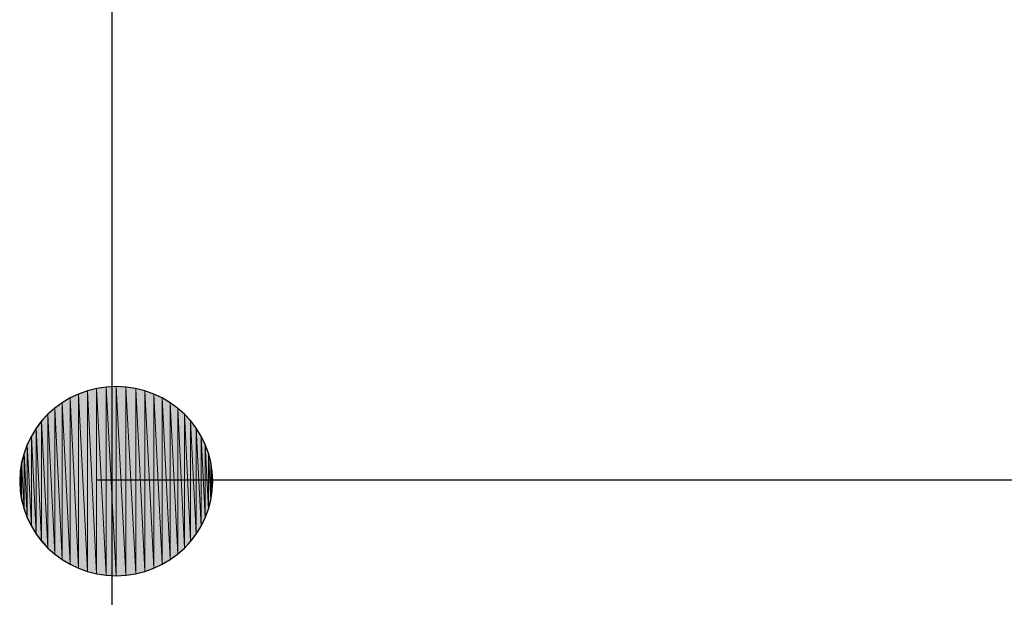
# Model space of a CAD drawing. Units: inches. Extents: x 1.9 to 19.8, y 0 to 29.7.
# Drawn here: x 13.3 to 13.5, y 3.7 to 3.8 of the extents above; entities that cross this region are included whole.
import ezdxf

# ---------------------------------------------------------------- set-up
doc = ezdxf.new("R2010")
doc.units = ezdxf.units.IN
doc.header["$MEASUREMENT"] = 0
doc.layers.add('ANTED', color=7, linetype='Continuous')

# ---------------------------------------------------------------- blocks, each defined once
blk = doc.blocks.new('block 9006')
at = {"layer": 'ANTED', "color": 5, "lineweight": 25, "true_color": 0x0000ff}
blk.add_lwpolyline([(17.66181, 3.6806), (13.28319, 3.6806)], dxfattribs=at)
blk = doc.blocks.new('block 9022')
at = {"layer": 'ANTED', "color": 7, "lineweight": 25, "true_color": 0xffffff}
blk.add_lwpolyline([(13.28643, 3.90212), (13.28643, 3.44014)], dxfattribs=at)
blk = doc.blocks.new('block 9023')
at = {"layer": 'ANTED', "true_color": 0xffffff}
h = blk.add_hatch(color=7, dxfattribs=at)
h.dxf.hatch_style = 2
h.paths.add_polyline_path([(13.30324, 3.66758), (13.30194, 3.6947), (13.30324, 3.69325)])
at = {"layer": 'ANTED', "lineweight": 0}
blk.add_lwpolyline([(13.30324, 3.66758), (13.30194, 3.6947), (13.30324, 3.69325), (13.30324, 3.66758)], dxfattribs=at)
blk = doc.blocks.new('block 9024')
at = {"layer": 'ANTED', "true_color": 0xffffff}
h = blk.add_hatch(color=7, dxfattribs=at)
h.dxf.hatch_style = 2
h.paths.add_polyline_path([(13.30194, 3.66614), (13.30194, 3.6947), (13.30324, 3.66758)])
at = {"layer": 'ANTED', "lineweight": 0}
blk.add_lwpolyline([(13.30194, 3.66614), (13.30194, 3.6947), (13.30324, 3.66758), (13.30194, 3.66614)], dxfattribs=at)
blk = doc.blocks.new('block 9025')
at = {"layer": 'ANTED', "true_color": 0xffffff}
h = blk.add_hatch(color=7, dxfattribs=at)
h.dxf.hatch_style = 2
h.paths.add_polyline_path([(13.30194, 3.66614), (13.30049, 3.69597), (13.30194, 3.6947)])
at = {"layer": 'ANTED', "lineweight": 0}
blk.add_lwpolyline([(13.30194, 3.66614), (13.30049, 3.69597), (13.30194, 3.6947), (13.30194, 3.66614)], dxfattribs=at)
blk = doc.blocks.new('block 9026')
at = {"layer": 'ANTED', "true_color": 0xffffff}
h = blk.add_hatch(color=7, dxfattribs=at)
h.dxf.hatch_style = 2
h.paths.add_polyline_path([(13.30049, 3.66486), (13.30049, 3.69597), (13.30194, 3.66614)])
at = {"layer": 'ANTED', "lineweight": 0}
blk.add_lwpolyline([(13.30049, 3.66486), (13.30049, 3.69597), (13.30194, 3.66614), (13.30049, 3.66486)], dxfattribs=at)
blk = doc.blocks.new('block 9027')
at = {"layer": 'ANTED', "true_color": 0xffffff}
h = blk.add_hatch(color=7, dxfattribs=at)
h.dxf.hatch_style = 2
h.paths.add_polyline_path([(13.30049, 3.66486), (13.2989, 3.69714), (13.30049, 3.69597)])
at = {"layer": 'ANTED', "lineweight": 0}
blk.add_lwpolyline([(13.30049, 3.66486), (13.2989, 3.69714), (13.30049, 3.69597), (13.30049, 3.66486)], dxfattribs=at)
blk = doc.blocks.new('block 9028')
at = {"layer": 'ANTED', "true_color": 0xffffff}
h = blk.add_hatch(color=7, dxfattribs=at)
h.dxf.hatch_style = 2
h.paths.add_polyline_path([(13.2989, 3.66369), (13.2989, 3.69714), (13.30049, 3.66486)])
at = {"layer": 'ANTED', "lineweight": 0}
blk.add_lwpolyline([(13.2989, 3.66369), (13.2989, 3.69714), (13.30049, 3.66486), (13.2989, 3.66369)], dxfattribs=at)
blk = doc.blocks.new('block 9029')
at = {"layer": 'ANTED', "true_color": 0xffffff}
h = blk.add_hatch(color=7, dxfattribs=at)
h.dxf.hatch_style = 2
h.paths.add_polyline_path([(13.2989, 3.66369), (13.29718, 3.69817), (13.2989, 3.69714)])
at = {"layer": 'ANTED', "lineweight": 0}
blk.add_lwpolyline([(13.2989, 3.66369), (13.29718, 3.69817), (13.2989, 3.69714), (13.2989, 3.66369)], dxfattribs=at)
blk = doc.blocks.new('block 9030')
at = {"layer": 'ANTED', "true_color": 0xffffff}
h = blk.add_hatch(color=7, dxfattribs=at)
h.dxf.hatch_style = 2
h.paths.add_polyline_path([(13.29718, 3.66269), (13.29718, 3.69817), (13.2989, 3.66369)])
at = {"layer": 'ANTED', "lineweight": 0}
blk.add_lwpolyline([(13.29718, 3.66269), (13.29718, 3.69817), (13.2989, 3.66369), (13.29718, 3.66269)], dxfattribs=at)
blk = doc.blocks.new('block 9031')
at = {"layer": 'ANTED', "true_color": 0xffffff}
h = blk.add_hatch(color=7, dxfattribs=at)
h.dxf.hatch_style = 2
h.paths.add_polyline_path([(13.29718, 3.66269), (13.29539, 3.699), (13.29718, 3.69817)])
at = {"layer": 'ANTED', "lineweight": 0}
blk.add_lwpolyline([(13.29718, 3.66269), (13.29539, 3.699), (13.29718, 3.69817), (13.29718, 3.66269)], dxfattribs=at)
blk = doc.blocks.new('block 9032')
at = {"layer": 'ANTED', "true_color": 0xffffff}
h = blk.add_hatch(color=7, dxfattribs=at)
h.dxf.hatch_style = 2
h.paths.add_polyline_path([(13.29539, 3.66183), (13.29539, 3.699), (13.29718, 3.66269)])
at = {"layer": 'ANTED', "lineweight": 0}
blk.add_lwpolyline([(13.29539, 3.66183), (13.29539, 3.699), (13.29718, 3.66269), (13.29539, 3.66183)], dxfattribs=at)
blk = doc.blocks.new('block 9033')
at = {"layer": 'ANTED', "true_color": 0xffffff}
h = blk.add_hatch(color=7, dxfattribs=at)
h.dxf.hatch_style = 2
h.paths.add_polyline_path([(13.29539, 3.66183), (13.2935, 3.69969), (13.29539, 3.699)])
at = {"layer": 'ANTED', "lineweight": 0}
blk.add_lwpolyline([(13.29539, 3.66183), (13.2935, 3.69969), (13.29539, 3.699), (13.29539, 3.66183)], dxfattribs=at)
blk = doc.blocks.new('block 9034')
at = {"layer": 'ANTED', "true_color": 0xffffff}
h = blk.add_hatch(color=7, dxfattribs=at)
h.dxf.hatch_style = 2
h.paths.add_polyline_path([(13.2935, 3.66114), (13.2935, 3.69969), (13.29539, 3.66183)])
at = {"layer": 'ANTED', "lineweight": 0}
blk.add_lwpolyline([(13.2935, 3.66114), (13.2935, 3.69969), (13.29539, 3.66183), (13.2935, 3.66114)], dxfattribs=at)
blk = doc.blocks.new('block 9035')
at = {"layer": 'ANTED', "true_color": 0xffffff}
h = blk.add_hatch(color=7, dxfattribs=at)
h.dxf.hatch_style = 2
h.paths.add_polyline_path([(13.2935, 3.66114), (13.29153, 3.70017), (13.2935, 3.69969)])
at = {"layer": 'ANTED', "lineweight": 0}
blk.add_lwpolyline([(13.2935, 3.66114), (13.29153, 3.70017), (13.2935, 3.69969), (13.2935, 3.66114)], dxfattribs=at)
blk = doc.blocks.new('block 9036')
at = {"layer": 'ANTED', "true_color": 0xffffff}
h = blk.add_hatch(color=7, dxfattribs=at)
h.dxf.hatch_style = 2
h.paths.add_polyline_path([(13.27934, 3.66183), (13.27754, 3.69817), (13.27934, 3.699)])
at = {"layer": 'ANTED', "lineweight": 0}
blk.add_lwpolyline([(13.27934, 3.66183), (13.27754, 3.69817), (13.27934, 3.699), (13.27934, 3.66183)], dxfattribs=at)
blk = doc.blocks.new('block 9037')
at = {"layer": 'ANTED', "true_color": 0xffffff}
h = blk.add_hatch(color=7, dxfattribs=at)
h.dxf.hatch_style = 2
h.paths.add_polyline_path([(13.27754, 3.66269), (13.27754, 3.69817), (13.27934, 3.66183)])
at = {"layer": 'ANTED', "lineweight": 0}
blk.add_lwpolyline([(13.27754, 3.66269), (13.27754, 3.69817), (13.27934, 3.66183), (13.27754, 3.66269)], dxfattribs=at)
blk = doc.blocks.new('block 9038')
at = {"layer": 'ANTED', "true_color": 0xffffff}
h = blk.add_hatch(color=7, dxfattribs=at)
h.dxf.hatch_style = 2
h.paths.add_polyline_path([(13.27754, 3.66269), (13.27586, 3.69714), (13.27754, 3.69817)])
at = {"layer": 'ANTED', "lineweight": 0}
blk.add_lwpolyline([(13.27754, 3.66269), (13.27586, 3.69714), (13.27754, 3.69817), (13.27754, 3.66269)], dxfattribs=at)
blk = doc.blocks.new('block 9039')
at = {"layer": 'ANTED', "true_color": 0xffffff}
h = blk.add_hatch(color=7, dxfattribs=at)
h.dxf.hatch_style = 2
h.paths.add_polyline_path([(13.27586, 3.66369), (13.27586, 3.69714), (13.27754, 3.66269)])
at = {"layer": 'ANTED', "lineweight": 0}
blk.add_lwpolyline([(13.27586, 3.66369), (13.27586, 3.69714), (13.27754, 3.66269), (13.27586, 3.66369)], dxfattribs=at)
blk = doc.blocks.new('block 9040')
at = {"layer": 'ANTED', "true_color": 0xffffff}
h = blk.add_hatch(color=7, dxfattribs=at)
h.dxf.hatch_style = 2
h.paths.add_polyline_path([(13.27586, 3.66369), (13.27427, 3.69597), (13.27586, 3.69714)])
at = {"layer": 'ANTED', "lineweight": 0}
blk.add_lwpolyline([(13.27586, 3.66369), (13.27427, 3.69597), (13.27586, 3.69714), (13.27586, 3.66369)], dxfattribs=at)
blk = doc.blocks.new('block 9041')
at = {"layer": 'ANTED', "true_color": 0xffffff}
h = blk.add_hatch(color=7, dxfattribs=at)
h.dxf.hatch_style = 2
h.paths.add_polyline_path([(13.27427, 3.66486), (13.27427, 3.69597), (13.27586, 3.66369)])
at = {"layer": 'ANTED', "lineweight": 0}
blk.add_lwpolyline([(13.27427, 3.66486), (13.27427, 3.69597), (13.27586, 3.66369), (13.27427, 3.66486)], dxfattribs=at)
blk = doc.blocks.new('block 9042')
at = {"layer": 'ANTED', "true_color": 0xffffff}
h = blk.add_hatch(color=7, dxfattribs=at)
h.dxf.hatch_style = 2
h.paths.add_polyline_path([(13.27427, 3.66486), (13.27282, 3.6947), (13.27427, 3.69597)])
at = {"layer": 'ANTED', "lineweight": 0}
blk.add_lwpolyline([(13.27427, 3.66486), (13.27282, 3.6947), (13.27427, 3.69597), (13.27427, 3.66486)], dxfattribs=at)
blk = doc.blocks.new('block 9043')
at = {"layer": 'ANTED', "true_color": 0xffffff}
h = blk.add_hatch(color=7, dxfattribs=at)
h.dxf.hatch_style = 2
h.paths.add_polyline_path([(13.27282, 3.66614), (13.27282, 3.6947), (13.27427, 3.66486)])
at = {"layer": 'ANTED', "lineweight": 0}
blk.add_lwpolyline([(13.27282, 3.66614), (13.27282, 3.6947), (13.27427, 3.66486), (13.27282, 3.66614)], dxfattribs=at)
blk = doc.blocks.new('block 9044')
at = {"layer": 'ANTED', "true_color": 0xffffff}
h = blk.add_hatch(color=7, dxfattribs=at)
h.dxf.hatch_style = 2
h.paths.add_polyline_path([(13.27282, 3.66614), (13.27148, 3.69325), (13.27282, 3.6947)])
at = {"layer": 'ANTED', "lineweight": 0}
blk.add_lwpolyline([(13.27282, 3.66614), (13.27148, 3.69325), (13.27282, 3.6947), (13.27282, 3.66614)], dxfattribs=at)
blk = doc.blocks.new('block 9045')
at = {"layer": 'ANTED', "true_color": 0xffffff}
h = blk.add_hatch(color=7, dxfattribs=at)
h.dxf.hatch_style = 2
h.paths.add_polyline_path([(13.28127, 3.66114), (13.27934, 3.699), (13.28127, 3.69969)])
at = {"layer": 'ANTED', "lineweight": 0}
blk.add_lwpolyline([(13.28127, 3.66114), (13.27934, 3.699), (13.28127, 3.69969), (13.28127, 3.66114)], dxfattribs=at)
blk = doc.blocks.new('block 9046')
at = {"layer": 'ANTED', "true_color": 0xffffff}
h = blk.add_hatch(color=7, dxfattribs=at)
h.dxf.hatch_style = 2
h.paths.add_polyline_path([(13.27934, 3.66183), (13.27934, 3.699), (13.28127, 3.66114)])
at = {"layer": 'ANTED', "lineweight": 0}
blk.add_lwpolyline([(13.27934, 3.66183), (13.27934, 3.699), (13.28127, 3.66114), (13.27934, 3.66183)], dxfattribs=at)
blk = doc.blocks.new('block 9047')
at = {"layer": 'ANTED', "true_color": 0xffffff}
h = blk.add_hatch(color=7, dxfattribs=at)
h.dxf.hatch_style = 2
h.paths.add_polyline_path([(13.29153, 3.66066), (13.29153, 3.70017), (13.2935, 3.66114)])
at = {"layer": 'ANTED', "lineweight": 0}
blk.add_lwpolyline([(13.29153, 3.66066), (13.29153, 3.70017), (13.2935, 3.66114), (13.29153, 3.66066)], dxfattribs=at)
blk = doc.blocks.new('block 9048')
at = {"layer": 'ANTED', "true_color": 0xffffff}
h = blk.add_hatch(color=7, dxfattribs=at)
h.dxf.hatch_style = 2
h.paths.add_polyline_path([(13.29153, 3.66066), (13.28946, 3.70048), (13.29153, 3.70017)])
at = {"layer": 'ANTED', "lineweight": 0}
blk.add_lwpolyline([(13.29153, 3.66066), (13.28946, 3.70048), (13.29153, 3.70017), (13.29153, 3.66066)], dxfattribs=at)
blk = doc.blocks.new('block 9049')
at = {"layer": 'ANTED', "true_color": 0xffffff}
h = blk.add_hatch(color=7, dxfattribs=at)
h.dxf.hatch_style = 2
h.paths.add_polyline_path([(13.28946, 3.66035), (13.28946, 3.70048), (13.29153, 3.66066)])
at = {"layer": 'ANTED', "lineweight": 0}
blk.add_lwpolyline([(13.28946, 3.66035), (13.28946, 3.70048), (13.29153, 3.66066), (13.28946, 3.66035)], dxfattribs=at)
blk = doc.blocks.new('block 9050')
at = {"layer": 'ANTED', "true_color": 0xffffff}
h = blk.add_hatch(color=7, dxfattribs=at)
h.dxf.hatch_style = 2
h.paths.add_polyline_path([(13.28946, 3.66035), (13.28736, 3.70059), (13.28946, 3.70048)])
at = {"layer": 'ANTED', "lineweight": 0}
blk.add_lwpolyline([(13.28946, 3.66035), (13.28736, 3.70059), (13.28946, 3.70048), (13.28946, 3.66035)], dxfattribs=at)
blk = doc.blocks.new('block 9051')
at = {"layer": 'ANTED', "true_color": 0xffffff}
h = blk.add_hatch(color=7, dxfattribs=at)
h.dxf.hatch_style = 2
h.paths.add_polyline_path([(13.28736, 3.66024), (13.28736, 3.70059), (13.28946, 3.66035)])
at = {"layer": 'ANTED', "lineweight": 0}
blk.add_lwpolyline([(13.28736, 3.66024), (13.28736, 3.70059), (13.28946, 3.66035), (13.28736, 3.66024)], dxfattribs=at)
blk = doc.blocks.new('block 9052')
at = {"layer": 'ANTED', "true_color": 0xffffff}
h = blk.add_hatch(color=7, dxfattribs=at)
h.dxf.hatch_style = 2
h.paths.add_polyline_path([(13.28736, 3.66024), (13.28526, 3.70048), (13.28736, 3.70059)])
at = {"layer": 'ANTED', "lineweight": 0}
blk.add_lwpolyline([(13.28736, 3.66024), (13.28526, 3.70048), (13.28736, 3.70059), (13.28736, 3.66024)], dxfattribs=at)
blk = doc.blocks.new('block 9053')
at = {"layer": 'ANTED', "true_color": 0xffffff}
h = blk.add_hatch(color=7, dxfattribs=at)
h.dxf.hatch_style = 2
h.paths.add_polyline_path([(13.28526, 3.66035), (13.28526, 3.70048), (13.28736, 3.66024)])
at = {"layer": 'ANTED', "lineweight": 0}
blk.add_lwpolyline([(13.28526, 3.66035), (13.28526, 3.70048), (13.28736, 3.66024), (13.28526, 3.66035)], dxfattribs=at)
blk = doc.blocks.new('block 9054')
at = {"layer": 'ANTED', "true_color": 0xffffff}
h = blk.add_hatch(color=7, dxfattribs=at)
h.dxf.hatch_style = 2
h.paths.add_polyline_path([(13.28526, 3.66035), (13.28319, 3.70017), (13.28526, 3.70048)])
at = {"layer": 'ANTED', "lineweight": 0}
blk.add_lwpolyline([(13.28526, 3.66035), (13.28319, 3.70017), (13.28526, 3.70048), (13.28526, 3.66035)], dxfattribs=at)
blk = doc.blocks.new('block 9055')
at = {"layer": 'ANTED', "true_color": 0xffffff}
h = blk.add_hatch(color=7, dxfattribs=at)
h.dxf.hatch_style = 2
h.paths.add_polyline_path([(13.28319, 3.66066), (13.28319, 3.70017), (13.28526, 3.66035)])
at = {"layer": 'ANTED', "lineweight": 0}
blk.add_lwpolyline([(13.28319, 3.66066), (13.28319, 3.70017), (13.28526, 3.66035), (13.28319, 3.66066)], dxfattribs=at)
blk = doc.blocks.new('block 9056')
at = {"layer": 'ANTED', "true_color": 0xffffff}
h = blk.add_hatch(color=7, dxfattribs=at)
h.dxf.hatch_style = 2
h.paths.add_polyline_path([(13.28319, 3.66066), (13.28127, 3.69969), (13.28319, 3.70017)])
at = {"layer": 'ANTED', "lineweight": 0}
blk.add_lwpolyline([(13.28319, 3.66066), (13.28127, 3.69969), (13.28319, 3.70017), (13.28319, 3.66066)], dxfattribs=at)
blk = doc.blocks.new('block 9057')
at = {"layer": 'ANTED', "true_color": 0xffffff}
h = blk.add_hatch(color=7, dxfattribs=at)
h.dxf.hatch_style = 2
h.paths.add_polyline_path([(13.28127, 3.66114), (13.28127, 3.69969), (13.28319, 3.66066)])
at = {"layer": 'ANTED', "lineweight": 0}
blk.add_lwpolyline([(13.28127, 3.66114), (13.28127, 3.69969), (13.28319, 3.66066), (13.28127, 3.66114)], dxfattribs=at)
blk = doc.blocks.new('block 9058')
at = {"layer": 'ANTED', "color": 7, "lineweight": 25, "true_color": 0xffffff}
blk.add_open_spline([(13.30796, 3.6804), (13.30796, 3.66927), (13.29877, 3.66024), (13.28736, 3.66024), (13.27599, 3.66024), (13.2668, 3.66927), (13.2668, 3.6804), (13.2668, 3.69156), (13.27599, 3.70059), (13.28736, 3.70059), (13.29877, 3.70059), (13.30796, 3.69156), (13.30796, 3.6804)], degree=3, knots=[0, 0, 0, 0, 1, 1, 1, 2, 2, 2, 3, 3, 3, 4, 4, 4, 4], dxfattribs=at)
blk = doc.blocks.new('block 9122')
at = {"layer": 'ANTED', "true_color": 0xffffff}
h = blk.add_hatch(color=7, dxfattribs=at)
h.dxf.hatch_style = 2
h.paths.add_polyline_path([(13.30786, 3.67837), (13.30786, 3.68246), (13.30796, 3.6804)])
at = {"layer": 'ANTED', "lineweight": 0}
blk.add_lwpolyline([(13.30786, 3.67837), (13.30786, 3.68246), (13.30796, 3.6804), (13.30786, 3.67837)], dxfattribs=at)
blk = doc.blocks.new('block 9123')
at = {"layer": 'ANTED', "true_color": 0xffffff}
h = blk.add_hatch(color=7, dxfattribs=at)
h.dxf.hatch_style = 2
h.paths.add_polyline_path([(13.30786, 3.67837), (13.30755, 3.68446), (13.30786, 3.68246)])
at = {"layer": 'ANTED', "lineweight": 0}
blk.add_lwpolyline([(13.30786, 3.67837), (13.30755, 3.68446), (13.30786, 3.68246), (13.30786, 3.67837)], dxfattribs=at)
blk = doc.blocks.new('block 9124')
at = {"layer": 'ANTED', "true_color": 0xffffff}
h = blk.add_hatch(color=7, dxfattribs=at)
h.dxf.hatch_style = 2
h.paths.add_polyline_path([(13.30755, 3.67633), (13.30755, 3.68446), (13.30786, 3.67837)])
at = {"layer": 'ANTED', "lineweight": 0}
blk.add_lwpolyline([(13.30755, 3.67633), (13.30755, 3.68446), (13.30786, 3.67837), (13.30755, 3.67633)], dxfattribs=at)
blk = doc.blocks.new('block 9125')
at = {"layer": 'ANTED', "true_color": 0xffffff}
h = blk.add_hatch(color=7, dxfattribs=at)
h.dxf.hatch_style = 2
h.paths.add_polyline_path([(13.30755, 3.67633), (13.30703, 3.68643), (13.30755, 3.68446)])
at = {"layer": 'ANTED', "lineweight": 0}
blk.add_lwpolyline([(13.30755, 3.67633), (13.30703, 3.68643), (13.30755, 3.68446), (13.30755, 3.67633)], dxfattribs=at)
blk = doc.blocks.new('block 9126')
at = {"layer": 'ANTED', "true_color": 0xffffff}
h = blk.add_hatch(color=7, dxfattribs=at)
h.dxf.hatch_style = 2
h.paths.add_polyline_path([(13.30703, 3.6744), (13.30703, 3.68643), (13.30755, 3.67633)])
at = {"layer": 'ANTED', "lineweight": 0}
blk.add_lwpolyline([(13.30703, 3.6744), (13.30703, 3.68643), (13.30755, 3.67633), (13.30703, 3.6744)], dxfattribs=at)
blk = doc.blocks.new('block 9127')
at = {"layer": 'ANTED', "true_color": 0xffffff}
h = blk.add_hatch(color=7, dxfattribs=at)
h.dxf.hatch_style = 2
h.paths.add_polyline_path([(13.30703, 3.6744), (13.30635, 3.68825), (13.30703, 3.68643)])
at = {"layer": 'ANTED', "lineweight": 0}
blk.add_lwpolyline([(13.30703, 3.6744), (13.30635, 3.68825), (13.30703, 3.68643), (13.30703, 3.6744)], dxfattribs=at)
blk = doc.blocks.new('block 9128')
at = {"layer": 'ANTED', "true_color": 0xffffff}
h = blk.add_hatch(color=7, dxfattribs=at)
h.dxf.hatch_style = 2
h.paths.add_polyline_path([(13.30635, 3.67258), (13.30635, 3.68825), (13.30703, 3.6744)])
at = {"layer": 'ANTED', "lineweight": 0}
blk.add_lwpolyline([(13.30635, 3.67258), (13.30635, 3.68825), (13.30703, 3.6744), (13.30635, 3.67258)], dxfattribs=at)
blk = doc.blocks.new('block 9129')
at = {"layer": 'ANTED', "true_color": 0xffffff}
h = blk.add_hatch(color=7, dxfattribs=at)
h.dxf.hatch_style = 2
h.paths.add_polyline_path([(13.30635, 3.67258), (13.30548, 3.69004), (13.30635, 3.68825)])
at = {"layer": 'ANTED', "lineweight": 0}
blk.add_lwpolyline([(13.30635, 3.67258), (13.30548, 3.69004), (13.30635, 3.68825), (13.30635, 3.67258)], dxfattribs=at)
blk = doc.blocks.new('block 9130')
at = {"layer": 'ANTED', "true_color": 0xffffff}
h = blk.add_hatch(color=7, dxfattribs=at)
h.dxf.hatch_style = 2
h.paths.add_polyline_path([(13.30548, 3.67079), (13.30548, 3.69004), (13.30635, 3.67258)])
at = {"layer": 'ANTED', "lineweight": 0}
blk.add_lwpolyline([(13.30548, 3.67079), (13.30548, 3.69004), (13.30635, 3.67258), (13.30548, 3.67079)], dxfattribs=at)
blk = doc.blocks.new('block 9131')
at = {"layer": 'ANTED', "true_color": 0xffffff}
h = blk.add_hatch(color=7, dxfattribs=at)
h.dxf.hatch_style = 2
h.paths.add_polyline_path([(13.30548, 3.67079), (13.30445, 3.6917), (13.30548, 3.69004)])
at = {"layer": 'ANTED', "lineweight": 0}
blk.add_lwpolyline([(13.30548, 3.67079), (13.30445, 3.6917), (13.30548, 3.69004), (13.30548, 3.67079)], dxfattribs=at)
blk = doc.blocks.new('block 9132')
at = {"layer": 'ANTED', "true_color": 0xffffff}
h = blk.add_hatch(color=7, dxfattribs=at)
h.dxf.hatch_style = 2
h.paths.add_polyline_path([(13.30445, 3.66913), (13.30445, 3.6917), (13.30548, 3.67079)])
at = {"layer": 'ANTED', "lineweight": 0}
blk.add_lwpolyline([(13.30445, 3.66913), (13.30445, 3.6917), (13.30548, 3.67079), (13.30445, 3.66913)], dxfattribs=at)
blk = doc.blocks.new('block 9133')
at = {"layer": 'ANTED', "true_color": 0xffffff}
h = blk.add_hatch(color=7, dxfattribs=at)
h.dxf.hatch_style = 2
h.paths.add_polyline_path([(13.30445, 3.66913), (13.30324, 3.69325), (13.30445, 3.6917)])
at = {"layer": 'ANTED', "lineweight": 0}
blk.add_lwpolyline([(13.30445, 3.66913), (13.30324, 3.69325), (13.30445, 3.6917), (13.30445, 3.66913)], dxfattribs=at)
blk = doc.blocks.new('block 9134')
at = {"layer": 'ANTED', "true_color": 0xffffff}
h = blk.add_hatch(color=7, dxfattribs=at)
h.dxf.hatch_style = 2
h.paths.add_polyline_path([(13.30324, 3.66758), (13.30324, 3.69325), (13.30445, 3.66913)])
at = {"layer": 'ANTED', "lineweight": 0}
blk.add_lwpolyline([(13.30324, 3.66758), (13.30324, 3.69325), (13.30445, 3.66913), (13.30324, 3.66758)], dxfattribs=at)
blk = doc.blocks.new('block 9135')
at = {"layer": 'ANTED', "true_color": 0xffffff}
h = blk.add_hatch(color=7, dxfattribs=at)
h.dxf.hatch_style = 2
h.paths.add_polyline_path([(13.27148, 3.66758), (13.27148, 3.69325), (13.27282, 3.66614)])
at = {"layer": 'ANTED', "lineweight": 0}
blk.add_lwpolyline([(13.27148, 3.66758), (13.27148, 3.69325), (13.27282, 3.66614), (13.27148, 3.66758)], dxfattribs=at)
blk = doc.blocks.new('block 9136')
at = {"layer": 'ANTED', "true_color": 0xffffff}
h = blk.add_hatch(color=7, dxfattribs=at)
h.dxf.hatch_style = 2
h.paths.add_polyline_path([(13.27148, 3.66758), (13.27031, 3.6917), (13.27148, 3.69325)])
at = {"layer": 'ANTED', "lineweight": 0}
blk.add_lwpolyline([(13.27148, 3.66758), (13.27031, 3.6917), (13.27148, 3.69325), (13.27148, 3.66758)], dxfattribs=at)
blk = doc.blocks.new('block 9137')
at = {"layer": 'ANTED', "true_color": 0xffffff}
h = blk.add_hatch(color=7, dxfattribs=at)
h.dxf.hatch_style = 2
h.paths.add_polyline_path([(13.27031, 3.66913), (13.27031, 3.6917), (13.27148, 3.66758)])
at = {"layer": 'ANTED', "lineweight": 0}
blk.add_lwpolyline([(13.27031, 3.66913), (13.27031, 3.6917), (13.27148, 3.66758), (13.27031, 3.66913)], dxfattribs=at)
blk = doc.blocks.new('block 9138')
at = {"layer": 'ANTED', "true_color": 0xffffff}
h = blk.add_hatch(color=7, dxfattribs=at)
h.dxf.hatch_style = 2
h.paths.add_polyline_path([(13.27031, 3.66913), (13.26928, 3.69004), (13.27031, 3.6917)])
at = {"layer": 'ANTED', "lineweight": 0}
blk.add_lwpolyline([(13.27031, 3.66913), (13.26928, 3.69004), (13.27031, 3.6917), (13.27031, 3.66913)], dxfattribs=at)
blk = doc.blocks.new('block 9139')
at = {"layer": 'ANTED', "true_color": 0xffffff}
h = blk.add_hatch(color=7, dxfattribs=at)
h.dxf.hatch_style = 2
h.paths.add_polyline_path([(13.26928, 3.67079), (13.26928, 3.69004), (13.27031, 3.66913)])
at = {"layer": 'ANTED', "lineweight": 0}
blk.add_lwpolyline([(13.26928, 3.67079), (13.26928, 3.69004), (13.27031, 3.66913), (13.26928, 3.67079)], dxfattribs=at)
blk = doc.blocks.new('block 9140')
at = {"layer": 'ANTED', "true_color": 0xffffff}
h = blk.add_hatch(color=7, dxfattribs=at)
h.dxf.hatch_style = 2
h.paths.add_polyline_path([(13.26928, 3.67079), (13.26842, 3.68825), (13.26928, 3.69004)])
at = {"layer": 'ANTED', "lineweight": 0}
blk.add_lwpolyline([(13.26928, 3.67079), (13.26842, 3.68825), (13.26928, 3.69004), (13.26928, 3.67079)], dxfattribs=at)
blk = doc.blocks.new('block 9141')
at = {"layer": 'ANTED', "true_color": 0xffffff}
h = blk.add_hatch(color=7, dxfattribs=at)
h.dxf.hatch_style = 2
h.paths.add_polyline_path([(13.26842, 3.67258), (13.26842, 3.68825), (13.26928, 3.67079)])
at = {"layer": 'ANTED', "lineweight": 0}
blk.add_lwpolyline([(13.26842, 3.67258), (13.26842, 3.68825), (13.26928, 3.67079), (13.26842, 3.67258)], dxfattribs=at)
blk = doc.blocks.new('block 9142')
at = {"layer": 'ANTED', "true_color": 0xffffff}
h = blk.add_hatch(color=7, dxfattribs=at)
h.dxf.hatch_style = 2
h.paths.add_polyline_path([(13.26842, 3.67258), (13.26773, 3.68643), (13.26842, 3.68825)])
at = {"layer": 'ANTED', "lineweight": 0}
blk.add_lwpolyline([(13.26842, 3.67258), (13.26773, 3.68643), (13.26842, 3.68825), (13.26842, 3.67258)], dxfattribs=at)
blk = doc.blocks.new('block 9143')
at = {"layer": 'ANTED', "true_color": 0xffffff}
h = blk.add_hatch(color=7, dxfattribs=at)
h.dxf.hatch_style = 2
h.paths.add_polyline_path([(13.26773, 3.6744), (13.26773, 3.68643), (13.26842, 3.67258)])
at = {"layer": 'ANTED', "lineweight": 0}
blk.add_lwpolyline([(13.26773, 3.6744), (13.26773, 3.68643), (13.26842, 3.67258), (13.26773, 3.6744)], dxfattribs=at)
blk = doc.blocks.new('block 9144')
at = {"layer": 'ANTED', "true_color": 0xffffff}
h = blk.add_hatch(color=7, dxfattribs=at)
h.dxf.hatch_style = 2
h.paths.add_polyline_path([(13.26773, 3.6744), (13.26721, 3.68446), (13.26773, 3.68643)])
at = {"layer": 'ANTED', "lineweight": 0}
blk.add_lwpolyline([(13.26773, 3.6744), (13.26721, 3.68446), (13.26773, 3.68643), (13.26773, 3.6744)], dxfattribs=at)
blk = doc.blocks.new('block 9145')
at = {"layer": 'ANTED', "true_color": 0xffffff}
h = blk.add_hatch(color=7, dxfattribs=at)
h.dxf.hatch_style = 2
h.paths.add_polyline_path([(13.26721, 3.67633), (13.26721, 3.68446), (13.26773, 3.6744)])
at = {"layer": 'ANTED', "lineweight": 0}
blk.add_lwpolyline([(13.26721, 3.67633), (13.26721, 3.68446), (13.26773, 3.6744), (13.26721, 3.67633)], dxfattribs=at)
blk = doc.blocks.new('block 9146')
at = {"layer": 'ANTED', "true_color": 0xffffff}
h = blk.add_hatch(color=7, dxfattribs=at)
h.dxf.hatch_style = 2
h.paths.add_polyline_path([(13.26721, 3.67633), (13.2669, 3.68246), (13.26721, 3.68446)])
at = {"layer": 'ANTED', "lineweight": 0}
blk.add_lwpolyline([(13.26721, 3.67633), (13.2669, 3.68246), (13.26721, 3.68446), (13.26721, 3.67633)], dxfattribs=at)
blk = doc.blocks.new('block 9147')
at = {"layer": 'ANTED', "true_color": 0xffffff}
h = blk.add_hatch(color=7, dxfattribs=at)
h.dxf.hatch_style = 2
h.paths.add_polyline_path([(13.2669, 3.67837), (13.2669, 3.68246), (13.26721, 3.67633)])
at = {"layer": 'ANTED', "lineweight": 0}
blk.add_lwpolyline([(13.2669, 3.67837), (13.2669, 3.68246), (13.26721, 3.67633), (13.2669, 3.67837)], dxfattribs=at)
blk = doc.blocks.new('block 9148')
at = {"layer": 'ANTED', "true_color": 0xffffff}
h = blk.add_hatch(color=7, dxfattribs=at)
h.dxf.hatch_style = 2
h.paths.add_polyline_path([(13.2669, 3.67837), (13.2668, 3.6804), (13.2669, 3.68246)])
at = {"layer": 'ANTED', "lineweight": 0}
blk.add_lwpolyline([(13.2669, 3.67837), (13.2668, 3.6804), (13.2669, 3.68246), (13.2669, 3.67837)], dxfattribs=at)
blk = doc.blocks.new('block 9000')
at = {"layer": 'ANTED'}
for name in ['block 9022', 'block 9058', 'block 9045', 'block 9056', 'block 9057', 'block 9054', 'block 9055', 'block 9052', 'block 9053', 'block 9050', 'block 9051', 'block 9048', 'block 9049', 'block 9035', 'block 9047', 'block 9033', 'block 9034', 'block 9038', 'block 9036', 'block 9037', 'block 9046', 'block 9031', 'block 9032', 'block 9029', 'block 9030', 'block 9042', 'block 9040', 'block 9041', 'block 9039', 'block 9027', 'block 9028', 'block 9025', 'block 9026', 'block 9044', 'block 9043', 'block 9023', 'block 9024', 'block 9138', 'block 9136', 'block 9137', 'block 9135', 'block 9133', 'block 9134', 'block 9131', 'block 9132', 'block 9140', 'block 9139', 'block 9129', 'block 9130', 'block 9142', 'block 9141', 'block 9127', 'block 9128', 'block 9144', 'block 9143', 'block 9125', 'block 9126', 'block 9146', 'block 9145', 'block 9123', 'block 9124', 'block 9148', 'block 9147', 'block 9122', 'block 9006']:
    blk.add_blockref(name, (0, 0), dxfattribs=at)

msp = doc.modelspace()

# ---------------------------------------------------------------- block references
at = {"layer": 'ANTED'}
msp.add_blockref('block 9000', (0, 0), dxfattribs=at)

doc.saveas('drawing.dxf')
